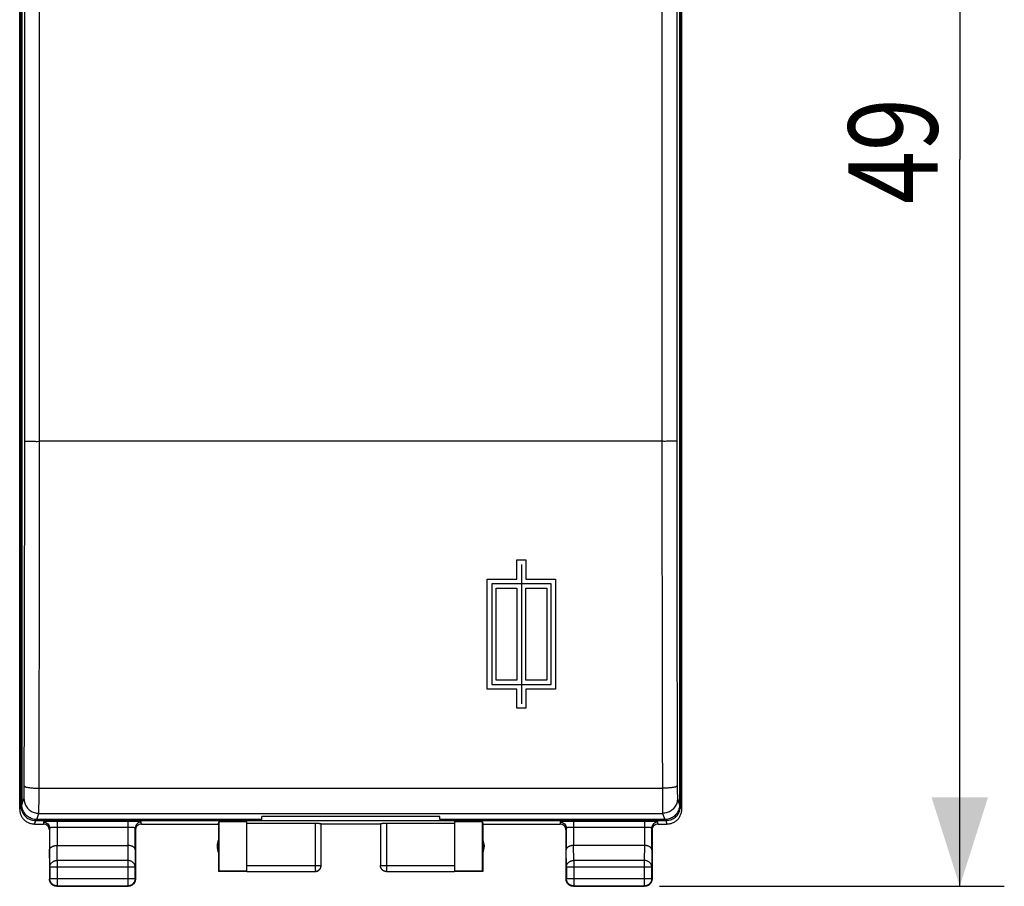
# Model space of a CAD drawing. Units: millimetres. Extents: x -48.7 to 44.5, y -24.6 to 42.5.
# Drawn here: x 11.4 to 44.5, y -24.6 to 4.6 of the extents above; entities that cross this region are included whole.
import ezdxf

# ---------------------------------------------------------------- set-up
doc = ezdxf.new("R2010")
doc.units = ezdxf.units.MM
doc.header["$LTSCALE"] = 16.335
doc.layers.get('0').update_dxf_attribs({"linetype": 'CONTINUOUS'})
doc.styles.get("Standard").update_dxf_attribs({"font": 'txt', "width": 0.8})
doc.dimstyles.new('DIMSTYLE_1', dxfattribs={"dimtxt": 3, "dimasz": 3, "dimexe": 0.18, "dimexo": 0.0625, "dimgap": 0.09, "dimtad": 1, "dimdsep": 46, "dimtxsty": 'STANDARD', "dimblk": '_FILLED', "dimblk1": '_FILLED', "dimblk2": '_FILLED', "dimcen": 0.09, "dimadec": 0, "dimazin": 0, "dimtfac": 1, "dimtofl": 0, "dimtmove": 0, "dimatfit": 3, "dimldrblk": '_FILLED', "dimfxl": 1, "dimtolj": 1, "dimarcsym": 0})

# ---------------------------------------------------------------- blocks, each defined once
blk = doc.blocks.new('_FILLED')
at = {"color": 0, "linetype": 'BYBLOCK'}
blk.add_solid([(0, 0), (-1, 0.317), (-1, -0.317)], dxfattribs=at)
blk = doc.blocks.new('*D3')
at = {"color": 2, "linetype": 'CONTINUOUS'}
for p, q in [((32.923, 24.398), (44.537, 24.398)), ((43.037, 24.398), (43.037, -0.102)), ((43.037, -24.602), (43.037, -0.102)), ((32.923, -24.602), (44.537, -24.602))]:
    blk.add_line(p, q, dxfattribs=at)
at = {"color": 2, "linetype": 'CONTINUOUS', "xscale": 3, "yscale": 3, "zscale": 3}
for p, rotation in [((43.037, 24.398), 90), ((43.037, -24.602), 270)]:
    blk.add_blockref('_FILLED', p, dxfattribs=dict(at, rotation=rotation))
at = {"color": 2, "linetype": 'CONTINUOUS', "width": 0.785714}
blk.add_text('49', height=3, rotation=90, dxfattribs=at).set_placement((42.287, -1.604))

msp = doc.modelspace()

# ---------------------------------------------------------------- linework, layer by layer
at = {"color": 7, "linetype": 'CONTINUOUS'}
for p, q in [((11.373, -22.002), (11.373, 21.798)), ((11.448, 21.647), (11.448, -21.852)), ((33.598, 21.647), (33.598, -21.852)), ((33.673, -22.002), (33.673, 21.798)), ((11.873, -22.502), (12.173, -22.502)), ((19.523, -22.352), (11.948, -22.352)), ((15.473, -22.502), (18.073, -22.502)), ((18.073, -22.502), (18.082, -22.424)), ((18.073, -22.502), (18.073, -24.102)), ((19.023, -22.424), (18.082, -22.424)), ((18.082, -22.424), (18.082, -24.094)), ((19.023, -24.094), (19.023, -22.424)), ((19.023, -22.476), (21.323, -22.476)), ((25.523, -22.248), (19.523, -22.248)), ((19.523, -22.352), (19.523, -22.248)), ((21.523, -23.901), (21.523, -22.487)), ((23.523, -22.502), (21.523, -22.502)), ((23.523, -22.487), (23.523, -23.901)), ((23.723, -22.476), (26.023, -22.476)), ((25.523, -22.352), (25.523, -22.248)), ((33.098, -22.352), (25.523, -22.352)), ((26.964, -22.424), (26.023, -22.424)), ((26.023, -22.424), (26.023, -24.094)), ((26.964, -22.424), (26.973, -22.502)), ((26.964, -24.094), (26.964, -22.424)), ((26.973, -22.502), (29.573, -22.502)), ((26.973, -22.502), (26.973, -24.102)), ((32.873, -22.502), (33.173, -22.502)), ((12.373, -22.703), (12.373, -24.352)), ((12.38, -22.637), (12.38, -23.369)), ((15.266, -23.369), (15.266, -22.637)), ((15.273, -22.703), (15.273, -24.352)), ((29.773, -22.703), (29.773, -24.352)), ((29.78, -22.637), (29.78, -23.369)), ((32.666, -23.369), (32.666, -22.637)), ((32.673, -22.703), (32.673, -24.352)), ((12.63, -23.225), (15.016, -23.225)), ((32.416, -23.225), (30.03, -23.225)), ((12.386, -23.947), (12.386, -24.339)), ((15.26, -24.339), (15.26, -23.947)), ((18.073, -24.102), (18.082, -24.094)), ((19.023, -24.102), (18.073, -24.102)), ((19.023, -24.094), (18.082, -24.094)), ((19.023, -24.101), (21.323, -24.101)), ((23.723, -24.101), (26.023, -24.101)), ((26.964, -24.094), (26.023, -24.094)), ((26.973, -24.102), (26.023, -24.102)), ((26.973, -24.102), (26.964, -24.094)), ((29.786, -23.947), (29.786, -24.339)), ((32.66, -24.339), (32.66, -23.947)), ((12.623, -24.602), (15.023, -24.602)), ((12.636, -24.589), (15.01, -24.589)), ((30.023, -24.602), (32.423, -24.602)), ((30.036, -24.589), (32.41, -24.589))]:
    msp.add_line(p, q, dxfattribs=at)
at = {"color": 9, "linetype": 'CONTINUOUS'}
for p, q in [((11.412, 21.682), (11.412, -21.887)), ((33.634, -21.887), (33.634, 21.682)), ((12.042, -9.602), (12.042, 9.398)), ((33.003, 9.398), (33.003, -9.602)), ((33.003, -9.602), (12.042, -9.602)), ((28.123, -13.602), (28.423, -13.602)), ((28.123, -14.252), (28.123, -13.602)), ((28.273, -13.752), (28.273, -18.452)), ((28.423, -13.602), (28.423, -14.252)), ((27.123, -14.252), (28.123, -14.252)), ((27.123, -17.952), (27.123, -14.252)), ((28.423, -14.252), (29.423, -14.252)), ((29.423, -14.252), (29.423, -17.952)), ((29.273, -14.402), (27.273, -14.402)), ((27.273, -14.402), (27.273, -17.802)), ((27.423, -14.552), (28.123, -14.552)), ((27.423, -17.652), (27.423, -14.552)), ((28.123, -14.552), (28.123, -17.652)), ((28.423, -14.552), (29.123, -14.552)), ((28.423, -17.652), (28.423, -14.552)), ((29.123, -14.552), (29.123, -17.652)), ((29.273, -17.802), (29.273, -14.402)), ((27.273, -17.802), (29.273, -17.802)), ((28.123, -17.652), (27.423, -17.652)), ((29.123, -17.652), (28.423, -17.652)), ((28.123, -17.952), (27.123, -17.952)), ((28.123, -18.602), (28.123, -17.952)), ((29.423, -17.952), (28.423, -17.952)), ((28.423, -17.952), (28.423, -18.602)), ((28.423, -18.602), (28.123, -18.602)), ((12.025, -21.294), (33.021, -21.294)), ((11.412, -21.887), (11.374, -22.002)), ((11.45, -21.887), (11.412, -21.887)), ((11.448, -21.852), (11.517, -21.644)), ((33.529, -21.644), (33.598, -21.852)), ((33.596, -21.887), (33.634, -21.887)), ((33.672, -22.002), (33.634, -21.887)), ((11.948, -22.352), (12.017, -22.143)), ((12.017, -22.143), (33.029, -22.143)), ((33.029, -22.143), (33.098, -22.352)), ((11.873, -22.502), (11.912, -22.386)), ((11.912, -22.35), (11.912, -22.386)), ((11.912, -22.386), (33.134, -22.386)), ((12.18, -22.437), (12.173, -22.502)), ((15.016, -22.414), (12.63, -22.414)), ((12.63, -22.414), (12.63, -23.225)), ((15.016, -22.414), (15.016, -23.225)), ((15.473, -22.502), (15.466, -22.437)), ((21.323, -22.476), (21.323, -24.101)), ((23.723, -22.476), (23.723, -24.101)), ((29.58, -22.437), (29.573, -22.502)), ((32.416, -22.414), (30.03, -22.414)), ((30.03, -22.414), (30.03, -23.225)), ((32.416, -22.414), (32.416, -23.225)), ((32.873, -22.502), (32.866, -22.437)), ((33.134, -22.35), (33.134, -22.386)), ((33.134, -22.386), (33.172, -22.502)), ((12.38, -22.637), (12.373, -22.703)), ((15.016, -22.614), (12.63, -22.614)), ((15.273, -22.703), (15.266, -22.637)), ((29.78, -22.637), (29.773, -22.703)), ((32.416, -22.614), (30.03, -22.614)), ((32.673, -22.703), (32.666, -22.637)), ((12.386, -23.947), (12.38, -23.369)), ((12.636, -23.73), (12.631, -23.225)), ((15.015, -23.225), (15.01, -23.73)), ((15.266, -23.369), (15.26, -23.947)), ((29.786, -23.947), (29.78, -23.369)), ((30.036, -23.73), (30.031, -23.225)), ((32.415, -23.225), (32.41, -23.73)), ((32.666, -23.369), (32.66, -23.947)), ((15.01, -23.73), (12.636, -23.73)), ((12.636, -23.73), (12.636, -24.589)), ((15.01, -23.73), (15.01, -24.589)), ((32.41, -23.73), (30.036, -23.73)), ((30.036, -23.73), (30.036, -24.589)), ((32.41, -23.73), (32.41, -24.589)), ((12.386, -23.947), (15.26, -23.947)), ((19.023, -23.901), (21.523, -23.901)), ((23.523, -23.901), (26.023, -23.901)), ((29.786, -23.947), (32.66, -23.947)), ((12.386, -24.339), (12.373, -24.352)), ((12.386, -24.339), (15.26, -24.339)), ((15.26, -24.339), (15.273, -24.352)), ((29.786, -24.339), (29.773, -24.352)), ((29.786, -24.339), (32.66, -24.339)), ((32.66, -24.339), (32.673, -24.352)), ((12.636, -24.589), (12.623, -24.602)), ((15.01, -24.589), (15.023, -24.602)), ((30.036, -24.589), (30.023, -24.602)), ((32.41, -24.589), (32.423, -24.602))]:
    msp.add_line(p, q, dxfattribs=at)
at = {"color": 7, "linetype": 'CONTINUOUS'}
for centre, start, end in [((18.523, -23.252), 154.1581, 205.8419), ((26.523, -23.252), 334.1581, 25.8419)]:
    msp.add_arc(centre, 0.5, start, end, dxfattribs=at)
at = {"color": 9, "linetype": 'CONTINUOUS'}
for points, knots in [([(11.543, -9.593), (11.543, -7.484), (11.544, -3.266), (11.544, 3.061), (11.543, 7.279), (11.543, 9.388)], [0, 0, 0, 0, 0.33333, 0.66667, 1, 1, 1, 1]), ([(33.503, 9.388), (33.503, 7.279), (33.502, 3.061), (33.502, -3.266), (33.503, -7.484), (33.503, -9.593)], [0, 0, 0, 0, 0.33333, 0.66667, 1, 1, 1, 1]), ([(11.525, -21.219), (11.529, -19.933), (11.535, -17.353), (11.54, -13.478), (11.542, -10.889), (11.543, -9.593)], [0, 0, 0, 0, 0.332003, 0.665552, 1, 1, 1, 1]), ([(11.543, -9.593), (11.549, -9.599), (11.588, -9.591), (11.652, -9.602), (11.762, -9.599), (11.894, -9.603), (11.992, -9.602), (12.042, -9.602)], [0, 0, 0, 0, 0.053497, 0.197379, 0.418044, 0.694399, 1, 1, 1, 1]), ([(12.025, -21.294), (12.029, -20), (12.034, -17.406), (12.04, -13.509), (12.042, -10.906), (12.042, -9.602)], [0, 0, 0, 0, 0.332005, 0.665548, 1, 1, 1, 1]), ([(33.503, -9.593), (33.497, -9.599), (33.458, -9.591), (33.394, -9.602), (33.284, -9.599), (33.152, -9.603), (33.054, -9.602), (33.003, -9.602)], [0, 0, 0, 0, 0.053497, 0.197379, 0.418044, 0.694399, 1, 1, 1, 1]), ([(33.003, -9.602), (33.004, -10.906), (33.006, -13.509), (33.011, -17.406), (33.017, -20), (33.021, -21.294)], [0, 0, 0, 0, 0.334452, 0.667995, 1, 1, 1, 1]), ([(33.503, -9.593), (33.504, -10.889), (33.506, -13.478), (33.511, -17.353), (33.517, -19.933), (33.521, -21.219)], [0, 0, 0, 0, 0.334448, 0.667997, 1, 1, 1, 1]), ([(11.517, -21.644), (11.518, -21.642), (11.519, -21.633), (11.52, -21.613), (11.521, -21.581), (11.522, -21.536), (11.523, -21.481), (11.524, -21.417), (11.525, -21.35), (11.525, -21.284), (11.525, -21.24), (11.525, -21.219)], [0, 0, 0, 0, 0.018636, 0.063449, 0.138825, 0.245198, 0.378665, 0.53147, 0.693341, 0.853146, 1, 1, 1, 1]), ([(11.525, -21.219), (11.527, -21.231), (11.568, -21.25), (11.634, -21.266), (11.744, -21.282), (11.877, -21.291), (11.974, -21.294), (12.025, -21.294)], [0, 0, 0, 0, 0.068225, 0.214048, 0.431565, 0.701866, 1, 1, 1, 1]), ([(33.521, -21.219), (33.519, -21.231), (33.478, -21.25), (33.412, -21.266), (33.302, -21.282), (33.169, -21.291), (33.072, -21.294), (33.021, -21.294)], [0, 0, 0, 0, 0.068225, 0.214049, 0.431565, 0.701866, 1, 1, 1, 1]), ([(33.521, -21.219), (33.521, -21.24), (33.521, -21.283), (33.521, -21.349), (33.522, -21.417), (33.523, -21.48), (33.524, -21.536), (33.525, -21.581), (33.526, -21.613), (33.527, -21.632), (33.528, -21.642), (33.529, -21.644)], [0, 0, 0, 0, 0.146084, 0.305384, 0.467034, 0.619881, 0.753599, 0.860344, 0.936108, 0.981222, 1, 1, 1, 1]), ([(12.017, -22.143), (12.018, -22.138), (12.018, -22.12), (12.02, -22.081), (12.021, -22.017), (12.022, -21.928), (12.023, -21.817), (12.024, -21.69), (12.025, -21.555), (12.025, -21.422), (12.025, -21.335), (12.025, -21.294)], [0, 0, 0, 0, 0.018483, 0.063204, 0.13852, 0.244873, 0.378372, 0.531248, 0.693198, 0.85306, 1, 1, 1, 1]), ([(33.021, -21.294), (33.021, -21.335), (33.021, -21.422), (33.021, -21.554), (33.022, -21.688), (33.023, -21.815), (33.024, -21.927), (33.025, -22.016), (33.026, -22.081), (33.027, -22.12), (33.028, -22.138), (33.029, -22.143)], [0, 0, 0, 0, 0.146164, 0.30552, 0.467246, 0.620166, 0.753918, 0.860647, 0.936352, 0.981376, 1, 1, 1, 1]), ([(11.517, -21.644), (11.517, -21.696), (11.534, -21.801), (11.606, -21.942), (11.719, -22.055), (11.86, -22.127), (11.965, -22.143), (12.017, -22.143)], [0, 0, 0, 0, 0.199853, 0.399796, 0.599829, 0.799915, 1, 1, 1, 1]), ([(33.529, -21.644), (33.529, -21.696), (33.512, -21.801), (33.44, -21.942), (33.327, -22.055), (33.186, -22.127), (33.081, -22.143), (33.029, -22.143)], [0, 0, 0, 0, 0.199853, 0.399796, 0.599829, 0.799915, 1, 1, 1, 1]), ([(11.415, -21.939), (11.419, -21.973), (11.437, -22.059), (11.501, -22.185), (11.613, -22.297), (11.739, -22.362), (11.825, -22.38), (11.86, -22.383)], [0, 0, 0, 0, 0.1537, 0.384154, 0.615172, 0.846155, 1, 1, 1, 1]), ([(33.186, -22.383), (33.221, -22.38), (33.307, -22.362), (33.432, -22.297), (33.545, -22.185), (33.609, -22.059), (33.627, -21.973), (33.631, -21.939)], [0, 0, 0, 0, 0.153845, 0.384828, 0.615846, 0.8463, 1, 1, 1, 1]), ([(12.63, -22.414), (12.584, -22.414), (12.495, -22.414), (12.376, -22.419), (12.274, -22.42), (12.224, -22.432), (12.181, -22.429), (12.18, -22.437)], [0, 0, 0, 0, 0.309816, 0.58618, 0.804526, 0.946822, 1, 1, 1, 1]), ([(12.18, -22.437), (12.206, -22.437), (12.259, -22.448), (12.325, -22.492), (12.37, -22.558), (12.38, -22.611), (12.38, -22.637)], [0, 0, 0, 0, 0.250146, 0.500221, 0.750167, 1, 1, 1, 1]), ([(15.466, -22.437), (15.465, -22.429), (15.422, -22.432), (15.372, -22.42), (15.27, -22.419), (15.151, -22.414), (15.062, -22.414), (15.016, -22.414)], [0, 0, 0, 0, 0.053178, 0.195474, 0.41382, 0.690184, 1, 1, 1, 1]), ([(15.466, -22.437), (15.44, -22.437), (15.387, -22.448), (15.321, -22.492), (15.276, -22.558), (15.266, -22.611), (15.266, -22.637)], [0, 0, 0, 0, 0.250148, 0.500224, 0.750169, 1, 1, 1, 1]), ([(30.03, -22.414), (29.984, -22.414), (29.895, -22.414), (29.776, -22.419), (29.674, -22.42), (29.624, -22.432), (29.581, -22.429), (29.58, -22.437)], [0, 0, 0, 0, 0.309816, 0.58618, 0.804526, 0.946822, 1, 1, 1, 1]), ([(29.58, -22.437), (29.606, -22.437), (29.659, -22.448), (29.725, -22.492), (29.77, -22.558), (29.78, -22.611), (29.78, -22.637)], [0, 0, 0, 0, 0.250146, 0.500221, 0.750167, 1, 1, 1, 1]), ([(32.866, -22.437), (32.865, -22.429), (32.822, -22.432), (32.772, -22.42), (32.67, -22.419), (32.551, -22.414), (32.462, -22.414), (32.416, -22.414)], [0, 0, 0, 0, 0.053178, 0.195474, 0.41382, 0.690184, 1, 1, 1, 1]), ([(32.866, -22.437), (32.84, -22.437), (32.787, -22.448), (32.721, -22.492), (32.676, -22.558), (32.666, -22.611), (32.666, -22.637)], [0, 0, 0, 0, 0.250148, 0.500224, 0.750169, 1, 1, 1, 1]), ([(12.63, -22.614), (12.604, -22.614), (12.555, -22.614), (12.489, -22.617), (12.433, -22.622), (12.403, -22.628), (12.381, -22.632), (12.38, -22.637)], [0, 0, 0, 0, 0.307036, 0.581458, 0.798944, 0.941983, 1, 1, 1, 1]), ([(15.266, -22.637), (15.265, -22.632), (15.243, -22.628), (15.213, -22.622), (15.157, -22.617), (15.091, -22.614), (15.042, -22.614), (15.016, -22.614)], [0, 0, 0, 0, 0.058017, 0.201056, 0.418542, 0.692964, 1, 1, 1, 1]), ([(30.03, -22.614), (30.004, -22.614), (29.955, -22.614), (29.889, -22.617), (29.833, -22.622), (29.803, -22.628), (29.781, -22.632), (29.78, -22.637)], [0, 0, 0, 0, 0.307036, 0.581458, 0.798944, 0.941983, 1, 1, 1, 1]), ([(32.666, -22.637), (32.665, -22.632), (32.643, -22.628), (32.613, -22.622), (32.557, -22.617), (32.491, -22.614), (32.442, -22.614), (32.416, -22.614)], [0, 0, 0, 0, 0.058017, 0.201056, 0.418542, 0.692964, 1, 1, 1, 1]), ([(12.386, -23.947), (12.386, -23.936), (12.388, -23.916), (12.396, -23.885), (12.408, -23.856), (12.425, -23.829), (12.447, -23.804), (12.472, -23.783), (12.501, -23.764), (12.532, -23.749), (12.566, -23.738), (12.601, -23.732), (12.624, -23.73), (12.636, -23.73)], [0, 0, 0, 0, 0.084235, 0.169128, 0.25512, 0.342606, 0.431836, 0.522916, 0.615796, 0.710292, 0.806099, 0.90282, 1, 1, 1, 1]), ([(15.26, -23.947), (15.26, -23.936), (15.258, -23.916), (15.25, -23.885), (15.238, -23.856), (15.22, -23.829), (15.199, -23.804), (15.174, -23.783), (15.145, -23.764), (15.114, -23.749), (15.08, -23.738), (15.045, -23.732), (15.022, -23.73), (15.01, -23.73)], [0, 0, 0, 0, 0.08429, 0.169183, 0.255173, 0.342654, 0.431879, 0.522951, 0.615825, 0.710313, 0.806113, 0.902827, 1, 1, 1, 1]), ([(29.786, -23.947), (29.786, -23.936), (29.788, -23.916), (29.796, -23.885), (29.808, -23.856), (29.825, -23.829), (29.847, -23.804), (29.872, -23.783), (29.901, -23.764), (29.932, -23.749), (29.966, -23.738), (30.001, -23.732), (30.024, -23.73), (30.036, -23.73)], [0, 0, 0, 0, 0.08429, 0.169183, 0.255173, 0.342654, 0.431879, 0.522951, 0.615825, 0.710313, 0.806113, 0.902827, 1, 1, 1, 1]), ([(32.66, -23.947), (32.66, -23.936), (32.658, -23.916), (32.65, -23.885), (32.638, -23.856), (32.62, -23.829), (32.599, -23.804), (32.574, -23.783), (32.545, -23.764), (32.514, -23.749), (32.48, -23.738), (32.445, -23.732), (32.422, -23.73), (32.41, -23.73)], [0, 0, 0, 0, 0.084292, 0.169186, 0.255179, 0.342661, 0.431888, 0.522963, 0.615839, 0.71033, 0.806131, 0.902847, 1, 1, 1, 1]), ([(23.723, -24.101), (23.713, -24.101), (23.694, -24.099), (23.666, -24.093), (23.64, -24.083), (23.614, -24.069), (23.592, -24.052), (23.571, -24.032), (23.554, -24.009), (23.54, -23.984), (23.53, -23.957), (23.524, -23.929), (23.523, -23.91), (23.523, -23.901)], [0, 0, 0, 0, 0.09091, 0.18182, 0.272729, 0.363639, 0.454548, 0.545457, 0.636366, 0.727275, 0.818183, 0.909092, 1, 1, 1, 1])]:
    msp.add_open_spline(points, degree=3, knots=knots, dxfattribs=at)
for points in [[(11.412, -21.887), (11.412, -21.904), (11.413, -21.921), (11.415, -21.939)], [(33.631, -21.939), (33.633, -21.921), (33.634, -21.904), (33.634, -21.887)], [(11.86, -22.383), (11.877, -22.385), (11.895, -22.386), (11.912, -22.386)], [(33.134, -22.386), (33.151, -22.386), (33.169, -22.385), (33.186, -22.383)]]:
    msp.add_open_spline(points, degree=3, dxfattribs=at)
at = {"color": 7, "linetype": 'CONTINUOUS'}
for points, knots in [([(11.948, -22.352), (11.896, -22.352), (11.791, -22.336), (11.649, -22.264), (11.536, -22.151), (11.464, -22.009), (11.448, -21.904), (11.448, -21.852)], [0, 0, 0, 0, 0.198725, 0.400089, 0.599583, 0.800731, 1, 1, 1, 1]), ([(33.598, -21.852), (33.598, -21.904), (33.581, -22.009), (33.509, -22.151), (33.397, -22.264), (33.255, -22.336), (33.15, -22.352), (33.098, -22.352)], [0, 0, 0, 0, 0.199269, 0.400417, 0.599911, 0.801275, 1, 1, 1, 1]), ([(11.373, -22.002), (11.373, -22.021), (11.375, -22.058), (11.384, -22.114), (11.4, -22.168), (11.421, -22.22), (11.448, -22.269), (11.481, -22.315), (11.518, -22.357), (11.56, -22.394), (11.606, -22.427), (11.655, -22.454), (11.707, -22.475), (11.761, -22.491), (11.816, -22.5), (11.854, -22.502), (11.873, -22.502)], [0, 0, 0, 0, 0.071191, 0.142767, 0.214213, 0.285389, 0.356982, 0.428665, 0.49998, 0.571299, 0.642988, 0.714578, 0.785751, 0.857214, 0.928803, 1, 1, 1, 1]), ([(33.173, -22.502), (33.192, -22.502), (33.229, -22.5), (33.285, -22.491), (33.339, -22.475), (33.391, -22.454), (33.44, -22.427), (33.486, -22.394), (33.528, -22.357), (33.565, -22.315), (33.598, -22.269), (33.625, -22.22), (33.646, -22.168), (33.662, -22.114), (33.671, -22.058), (33.673, -22.021), (33.673, -22.002)], [0, 0, 0, 0, 0.071197, 0.142786, 0.214249, 0.285422, 0.357012, 0.428701, 0.50002, 0.571335, 0.643018, 0.714611, 0.785787, 0.857233, 0.928809, 1, 1, 1, 1]), ([(12.331, -22.58), (12.326, -22.573), (12.303, -22.547), (12.251, -22.513), (12.199, -22.502), (12.173, -22.502)], [0, 0, 0, 0, 0.142827, 0.572574, 1, 1, 1, 1]), ([(15.473, -22.502), (15.447, -22.502), (15.395, -22.513), (15.328, -22.557), (15.289, -22.616), (15.277, -22.659), (15.275, -22.676)], [0, 0, 0, 0, 0.272125, 0.545728, 0.820076, 1, 1, 1, 1]), ([(21.323, -22.476), (21.333, -22.476), (21.354, -22.476), (21.384, -22.477), (21.413, -22.477), (21.44, -22.478), (21.463, -22.479), (21.483, -22.48), (21.5, -22.482), (21.512, -22.483), (21.518, -22.484), (21.523, -22.486), (21.523, -22.487)], [0, 0, 0, 0, 0.155605, 0.307411, 0.451697, 0.584936, 0.703861, 0.805565, 0.887552, 0.947881, 0.985256, 1, 1, 1, 1]), ([(23.523, -22.487), (23.523, -22.486), (23.528, -22.484), (23.534, -22.483), (23.546, -22.482), (23.562, -22.48), (23.583, -22.479), (23.606, -22.478), (23.633, -22.477), (23.662, -22.477), (23.692, -22.476), (23.713, -22.476), (23.723, -22.476)], [0, 0, 0, 0, 0.014744, 0.052119, 0.112448, 0.194435, 0.296139, 0.415064, 0.548303, 0.692589, 0.844395, 1, 1, 1, 1]), ([(29.731, -22.58), (29.726, -22.573), (29.703, -22.547), (29.651, -22.513), (29.599, -22.502), (29.573, -22.502)], [0, 0, 0, 0, 0.142827, 0.572574, 1, 1, 1, 1]), ([(32.873, -22.502), (32.847, -22.502), (32.795, -22.513), (32.728, -22.557), (32.689, -22.616), (32.677, -22.659), (32.675, -22.676)], [0, 0, 0, 0, 0.272125, 0.545728, 0.820076, 1, 1, 1, 1]), ([(12.373, -22.703), (12.373, -22.676), (12.364, -22.632), (12.342, -22.594), (12.331, -22.58)], [0, 0, 0, 0, 0.59911, 1, 1, 1, 1]), ([(29.773, -22.703), (29.773, -22.676), (29.764, -22.632), (29.742, -22.594), (29.731, -22.58)], [0, 0, 0, 0, 0.59911, 1, 1, 1, 1]), ([(12.38, -23.369), (12.38, -23.365), (12.381, -23.355), (12.385, -23.341), (12.391, -23.328), (12.399, -23.314), (12.41, -23.301), (12.423, -23.289), (12.439, -23.277), (12.457, -23.266), (12.477, -23.256), (12.498, -23.247), (12.522, -23.239), (12.547, -23.233), (12.574, -23.229), (12.602, -23.226), (12.621, -23.225), (12.631, -23.225)], [0, 0, 0, 0, 0.043881, 0.089103, 0.136453, 0.186636, 0.240242, 0.297723, 0.359395, 0.425436, 0.495896, 0.5707, 0.64965, 0.732428, 0.818601, 0.907623, 1, 1, 1, 1]), ([(15.266, -23.369), (15.266, -23.365), (15.265, -23.355), (15.261, -23.341), (15.255, -23.328), (15.247, -23.314), (15.236, -23.301), (15.223, -23.289), (15.207, -23.277), (15.189, -23.266), (15.169, -23.256), (15.148, -23.247), (15.124, -23.239), (15.098, -23.233), (15.072, -23.229), (15.044, -23.226), (15.025, -23.225), (15.015, -23.225)], [0, 0, 0, 0, 0.043881, 0.089103, 0.136453, 0.186636, 0.240242, 0.297723, 0.359395, 0.425436, 0.495896, 0.5707, 0.64965, 0.732428, 0.818601, 0.907623, 1, 1, 1, 1]), ([(30.03, -23.225), (30.021, -23.225), (30.002, -23.226), (29.974, -23.229), (29.947, -23.233), (29.922, -23.239), (29.898, -23.247), (29.876, -23.256), (29.857, -23.266), (29.839, -23.277), (29.823, -23.288), (29.81, -23.301), (29.799, -23.314), (29.791, -23.328), (29.785, -23.341), (29.781, -23.355), (29.78, -23.365), (29.78, -23.369)], [0, 0, 0, 0, 0.090538, 0.179909, 0.266325, 0.34926, 0.428302, 0.503156, 0.573647, 0.639717, 0.70143, 0.758973, 0.812667, 0.862969, 0.91047, 0.955882, 1, 1, 1, 1]), ([(32.666, -23.369), (32.666, -23.365), (32.665, -23.355), (32.661, -23.341), (32.655, -23.328), (32.647, -23.314), (32.636, -23.301), (32.623, -23.289), (32.607, -23.277), (32.589, -23.266), (32.569, -23.256), (32.548, -23.247), (32.524, -23.239), (32.498, -23.233), (32.472, -23.229), (32.444, -23.226), (32.425, -23.225), (32.415, -23.225)], [0, 0, 0, 0, 0.043881, 0.089103, 0.136453, 0.186636, 0.240242, 0.297723, 0.359395, 0.425436, 0.495896, 0.5707, 0.64965, 0.732428, 0.818601, 0.907623, 1, 1, 1, 1]), ([(21.323, -24.101), (21.332, -24.101), (21.352, -24.099), (21.38, -24.093), (21.406, -24.083), (21.431, -24.069), (21.454, -24.052), (21.475, -24.032), (21.492, -24.009), (21.506, -23.984), (21.516, -23.957), (21.522, -23.929), (21.523, -23.91), (21.523, -23.901)], [0, 0, 0, 0, 0.090923, 0.181847, 0.27277, 0.363693, 0.454615, 0.545537, 0.636457, 0.727378, 0.818294, 0.90921, 1, 1, 1, 1]), ([(21.323, -24.102), (21.332, -24.102), (21.349, -24.101), (21.375, -24.096), (21.4, -24.088), (21.423, -24.076), (21.445, -24.061), (21.465, -24.044), (21.482, -24.024), (21.497, -24.003), (21.508, -23.979), (21.517, -23.954), (21.522, -23.929), (21.523, -23.911), (21.523, -23.902)], [0, 0, 0, 0, 0.083334, 0.166667, 0.25, 0.333334, 0.416667, 0.5, 0.583334, 0.666667, 0.75, 0.833334, 0.916667, 1, 1, 1, 1]), ([(23.723, -24.102), (23.714, -24.102), (23.697, -24.101), (23.671, -24.096), (23.646, -24.088), (23.623, -24.076), (23.601, -24.061), (23.581, -24.044), (23.564, -24.024), (23.549, -24.003), (23.538, -23.979), (23.529, -23.954), (23.524, -23.929), (23.523, -23.911), (23.523, -23.902)], [0, 0, 0, 0, 0.083334, 0.166667, 0.25, 0.333334, 0.416667, 0.5, 0.583334, 0.666667, 0.75, 0.833334, 0.916667, 1, 1, 1, 1]), ([(12.406, -24.477), (12.402, -24.47), (12.393, -24.453), (12.382, -24.423), (12.375, -24.388), (12.373, -24.364), (12.373, -24.352)], [0, 0, 0, 0, 0.181818, 0.454545, 0.727273, 1, 1, 1, 1]), ([(12.636, -24.589), (12.624, -24.589), (12.6, -24.588), (12.565, -24.58), (12.532, -24.567), (12.5, -24.55), (12.472, -24.529), (12.447, -24.504), (12.425, -24.475), (12.408, -24.443), (12.395, -24.41), (12.388, -24.375), (12.386, -24.351), (12.386, -24.339)], [0, 0, 0, 0, 0.090798, 0.181713, 0.272629, 0.36355, 0.45447, 0.545391, 0.636313, 0.727235, 0.818157, 0.909079, 1, 1, 1, 1]), ([(12.498, -24.569), (12.495, -24.567), (12.481, -24.559), (12.459, -24.542), (12.433, -24.517), (12.417, -24.494), (12.408, -24.481), (12.406, -24.477)], [0, 0, 0, 0, 0.090909, 0.363636, 0.636364, 0.909091, 1, 1, 1, 1]), ([(15.26, -24.339), (15.26, -24.351), (15.258, -24.375), (15.251, -24.41), (15.238, -24.443), (15.221, -24.475), (15.199, -24.504), (15.174, -24.529), (15.145, -24.55), (15.114, -24.567), (15.081, -24.58), (15.046, -24.588), (15.022, -24.589), (15.01, -24.589)], [0, 0, 0, 0, 0.090908, 0.181817, 0.272726, 0.363636, 0.454545, 0.545455, 0.636364, 0.727274, 0.818183, 0.909092, 1, 1, 1, 1]), ([(15.239, -24.477), (15.237, -24.481), (15.229, -24.494), (15.213, -24.517), (15.187, -24.542), (15.165, -24.559), (15.151, -24.567), (15.148, -24.569)], [0, 0, 0, 0, 0.090909, 0.363636, 0.636364, 0.909091, 1, 1, 1, 1]), ([(15.27, -24.388), (15.269, -24.4), (15.264, -24.423), (15.253, -24.453), (15.243, -24.47), (15.239, -24.477)], [0, 0, 0, 0, 0.375, 0.75, 1, 1, 1, 1]), ([(29.806, -24.477), (29.802, -24.47), (29.793, -24.453), (29.782, -24.423), (29.775, -24.388), (29.773, -24.364), (29.773, -24.352)], [0, 0, 0, 0, 0.181818, 0.454545, 0.727273, 1, 1, 1, 1]), ([(30.036, -24.589), (30.024, -24.589), (30, -24.588), (29.965, -24.58), (29.932, -24.567), (29.9, -24.55), (29.872, -24.529), (29.846, -24.504), (29.825, -24.475), (29.808, -24.443), (29.795, -24.41), (29.788, -24.375), (29.786, -24.351), (29.786, -24.339)], [0, 0, 0, 0, 0.090908, 0.181817, 0.272726, 0.363636, 0.454545, 0.545455, 0.636364, 0.727274, 0.818183, 0.909092, 1, 1, 1, 1]), ([(29.898, -24.569), (29.895, -24.567), (29.881, -24.559), (29.859, -24.542), (29.833, -24.517), (29.817, -24.494), (29.808, -24.481), (29.806, -24.477)], [0, 0, 0, 0, 0.090909, 0.363636, 0.636364, 0.909091, 1, 1, 1, 1]), ([(32.66, -24.339), (32.66, -24.351), (32.658, -24.375), (32.651, -24.41), (32.638, -24.443), (32.621, -24.475), (32.599, -24.504), (32.574, -24.529), (32.545, -24.55), (32.514, -24.567), (32.481, -24.58), (32.446, -24.588), (32.422, -24.589), (32.41, -24.589)], [0, 0, 0, 0, 0.090908, 0.181817, 0.272726, 0.363636, 0.454545, 0.545455, 0.636364, 0.727274, 0.818183, 0.909092, 1, 1, 1, 1]), ([(32.639, -24.477), (32.637, -24.481), (32.629, -24.494), (32.613, -24.517), (32.587, -24.542), (32.565, -24.559), (32.551, -24.567), (32.548, -24.569)], [0, 0, 0, 0, 0.090909, 0.363636, 0.636364, 0.909091, 1, 1, 1, 1]), ([(32.67, -24.388), (32.669, -24.4), (32.664, -24.423), (32.653, -24.453), (32.643, -24.47), (32.639, -24.477)], [0, 0, 0, 0, 0.375, 0.75, 1, 1, 1, 1]), ([(12.587, -24.6), (12.576, -24.598), (12.552, -24.593), (12.522, -24.582), (12.505, -24.573), (12.498, -24.569)], [0, 0, 0, 0, 0.375, 0.75, 1, 1, 1, 1]), ([(15.148, -24.569), (15.141, -24.573), (15.123, -24.582), (15.094, -24.593), (15.059, -24.601), (15.035, -24.602), (15.023, -24.602)], [0, 0, 0, 0, 0.181818, 0.454545, 0.727273, 1, 1, 1, 1]), ([(29.987, -24.6), (29.976, -24.598), (29.952, -24.593), (29.922, -24.582), (29.905, -24.573), (29.898, -24.569)], [0, 0, 0, 0, 0.375, 0.75, 1, 1, 1, 1]), ([(32.548, -24.569), (32.541, -24.573), (32.523, -24.582), (32.494, -24.593), (32.459, -24.601), (32.435, -24.602), (32.423, -24.602)], [0, 0, 0, 0, 0.181818, 0.454545, 0.727273, 1, 1, 1, 1])]:
    msp.add_open_spline(points, degree=3, knots=knots, dxfattribs=at)
for points in [[(15.275, -22.676), (15.274, -22.685), (15.273, -22.694), (15.273, -22.703)], [(32.675, -22.676), (32.674, -22.685), (32.673, -22.694), (32.673, -22.703)], [(15.273, -24.352), (15.273, -24.364), (15.272, -24.376), (15.27, -24.388)], [(32.673, -24.352), (32.673, -24.364), (32.672, -24.376), (32.67, -24.388)], [(12.623, -24.602), (12.611, -24.602), (12.599, -24.602), (12.587, -24.6)], [(30.023, -24.602), (30.011, -24.602), (29.999, -24.602), (29.987, -24.6)]]:
    msp.add_open_spline(points, degree=3, dxfattribs=at)

# ---------------------------------------------------------------- dimensions: what is measured, and where the dimension line sits
at = {"color": 2, "linetype": 'CONTINUOUS'}
dim = msp.add_linear_dim(base=(43.037, -24.602), p1=(32.923, 24.398), p2=(32.923, -24.602), angle=270, dimstyle='DIMSTYLE_1', dxfattribs=at)
dim.commit()
dim.dimension.update_dxf_attribs({"geometry": '*D3', "text_midpoint": (40.787, 0.753), "dimtype": 160})

doc.saveas('drawing.dxf')
